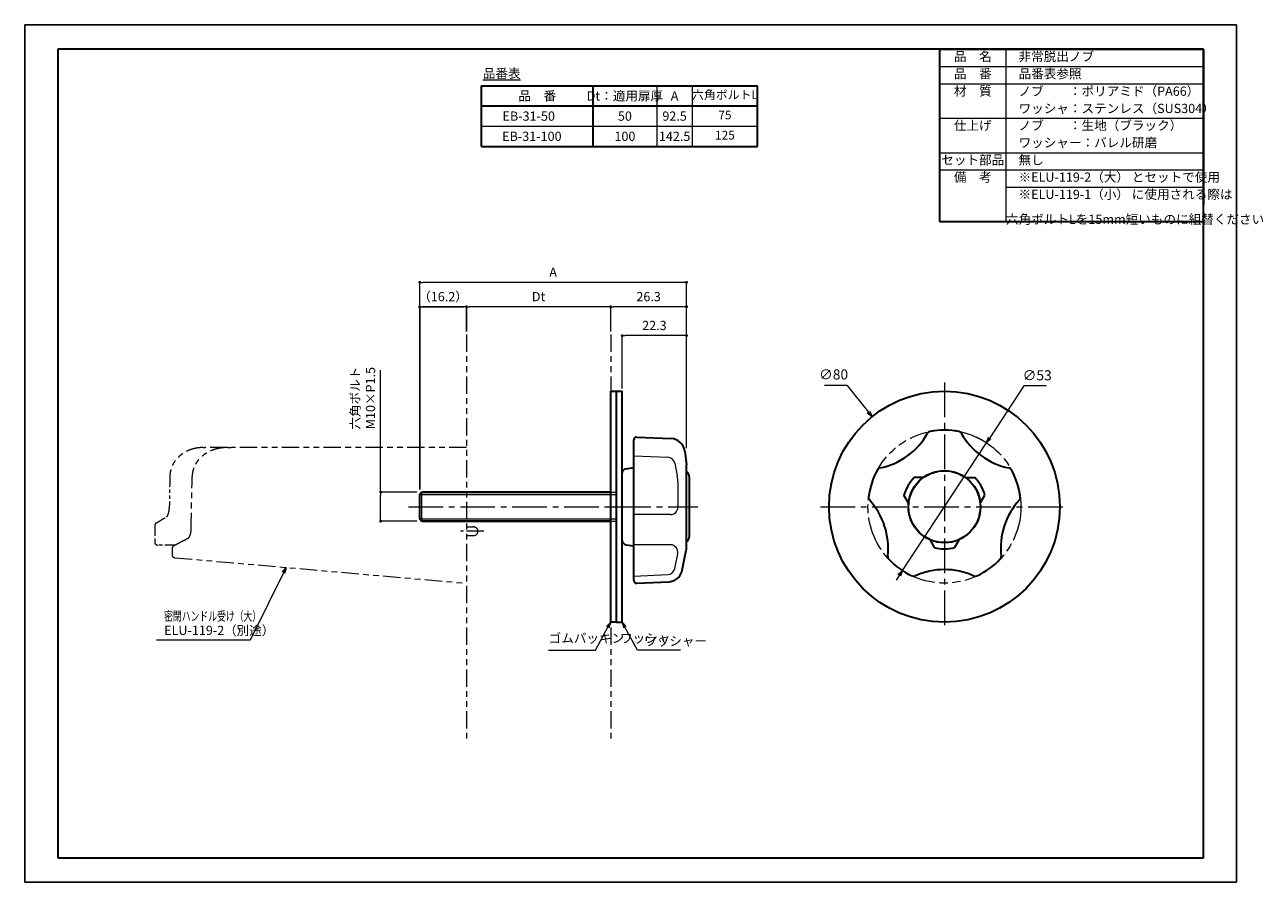
# Model space of a CAD drawing. Units: millimetres. Extents: x 2285 to 2714, y 1629 to 1926.
import ezdxf

# ---------------------------------------------------------------- set-up
doc = ezdxf.new("R2010")
doc.units = ezdxf.units.MM
doc.header["$PDSIZE"] = -3
for name, pattern in [('AM_ISO09W050', [22.5, 12, -1.5, 3, -1.5, 3, -1.5]), ('ハッチング', [2, 1, 1]), ('中心線1', [18, 12, -2, 2, -2]), ('中線', [2, 1, 1]), ('寸法線', [2, 1, 1]), ('想像線1', [14.5, 6, -1.5, 2, -1.5, 2, -1.5]), ('文字', [2, 1, 1]), ('細線', [2, 1, 1]), ('陰線1', [4, 2.2, -1.8])]:
    doc.linetypes.add(name, pattern=pattern)
for name, color, linetype, lineweight in [('AM_0', 7, '中線', 30), ('AM_11', 2, '想像線1', 13), ('AM_2', 1, '細線', 13), ('AM_3', 6, '陰線1', 13), ('AM_5', 3, '寸法線', 13), ('AM_6', 2, '文字', 13), ('AM_7', 4, '中心線1', 13), ('AM_8', 1, 'ハッチング', 13), ('waku', 7, 'Continuous', 35)]:
    doc.layers.add(name, color=color, linetype=linetype, lineweight=lineweight)
doc.layers.add('size', color=5, linetype='Continuous', lineweight=25, plot=False)
doc.styles.get("Standard").update_dxf_attribs({"font": 'romans.shx', "width": 0.7, "bigfont": 'extfont.shx'})
doc.dimstyles.new('SYS$0', dxfattribs={"dimtxt": 3.2, "dimasz": 1, "dimexe": 0, "dimexo": 1, "dimgap": 1.5, "dimtad": 1, "dimdsep": 46, "dimtxsty": 'STANDARD', "dimblk": 'DOT', "dimcen": 0, "dimclrd": 256, "dimclre": 256, "dimclrt": 2, "dimadec": 0, "dimazin": 2, "dimtp": 0.1, "dimtm": 0.1, "dimtfac": 0.71, "dimtmove": 0, "dimatfit": 3, "dimldrblk": 'OPEN30', "dimfxl": 1, "dimlwd": -1, "dimlwe": -1, "dimarcsym": 1})
doc.dimstyles.new('SYS$3', dxfattribs={"dimtxt": 3.5, "dimasz": 2, "dimexe": 0, "dimexo": 1, "dimgap": 1.5, "dimtad": 1, "dimtoh": 1, "dimdsep": 46, "dimtxsty": 'STANDARD', "dimblk": 'OPEN30', "dimcen": 0, "dimclrd": 256, "dimclre": 256, "dimclrt": 2, "dimadec": 0, "dimazin": 2, "dimtp": 0.1, "dimtm": 0.1, "dimtfac": 0.71, "dimtofl": 0, "dimtmove": 0, "dimatfit": 3, "dimfxl": 1, "dimlwd": -1, "dimlwe": -1, "dimarcsym": 1})
doc.dimstyles.new('SYS$7', dxfattribs={"dimtxt": 5, "dimasz": 2, "dimexe": 0, "dimexo": 1, "dimgap": 1.5, "dimtad": 1, "dimdsep": 46, "dimtxsty": 'STANDARD', "dimblk": 'OPEN30', "dimcen": 0, "dimclrd": 256, "dimclre": 256, "dimclrt": 2, "dimadec": 0, "dimazin": 2, "dimtp": 0.1, "dimtm": 0.1, "dimtfac": 0.71, "dimtmove": 0, "dimatfit": 3, "dimldrblk": 'OPEN30', "dimfxl": 1, "dimlwd": -1, "dimlwe": -1, "dimarcsym": 1})

# ---------------------------------------------------------------- blocks, each defined once
blk = doc.blocks.new('_OPEN30')
at = {"color": 0, "linetype": 'ByBlock'}
for p, q in [((-1, 0.27), (0, 0)), ((0, 0), (-1, -0.27)), ((0, 0), (-1, 0))]:
    blk.add_line(p, q, dxfattribs=at)
blk = doc.blocks.new('*D7')
at = {"layer": 'AM_5', "transparency": 16777216}
for p, q in [((2630.94, 1800.57), (2619.07, 1782.56)), ((2638.62, 1800.57), (2630.94, 1800.57)), ((2588.81, 1736.64), (2617.97, 1780.89)), ((2587.71, 1734.97), (2586.61, 1733.3))]:
    blk.add_line(p, q, dxfattribs=at)
blk.add_arc((2603.39, 1758.76), 26.5, 56.6169, 76.9068, dxfattribs=at)
at = {"layer": 'Defpoints', "color": 0, "transparency": 16777216}
for p in [(2617.97, 1780.89), (2588.81, 1736.64)]:
    blk.add_point(p, dxfattribs=at)
at = {"layer": 'AM_5', "transparency": 16777216, "xscale": 2, "yscale": 2, "zscale": 2}
for p, rotation in [((2617.97, 1780.89), 236.6168567546754), ((2588.81, 1736.64), 56.61685675467547)]:
    blk.add_blockref('_OPEN30', p, dxfattribs=dict(at, rotation=rotation))
at = {"layer": 'AM_5', "color": 2, "transparency": 16777216, "insert": (2635.53, 1803.82), "char_height": 3.5, "attachment_point": 5}
blk.add_mtext('∅53', dxfattribs=at)
blk = doc.blocks.new('*D8')
at = {"layer": 'AM_5', "transparency": 16777216}
for p, q in [((2561.87, 1800.87), (2569.55, 1800.87)), ((2569.55, 1800.87), (2577.08, 1791.5))]:
    blk.add_line(p, q, dxfattribs=at)
at = {"layer": 'Defpoints', "color": 0, "transparency": 16777216}
for p in [(2578.33, 1789.94), (2628.45, 1727.58)]:
    blk.add_point(p, dxfattribs=at)
at = {"layer": 'AM_5', "transparency": 16777216, "xscale": 2, "yscale": 2, "zscale": 2, "rotation": 308.7869791948693}
blk.add_blockref('_OPEN30', (2578.33, 1789.94), dxfattribs=at)
at = {"layer": 'AM_5', "color": 2, "transparency": 16777216, "insert": (2564.96, 1804.12), "char_height": 3.5, "attachment_point": 5}
blk.add_mtext('∅80', dxfattribs=at)
blk = doc.blocks.new('_Dot')
at = {"color": 0, "linetype": 'ByBlock', "lineweight": -2}
blk.add_line((-0.5, 0), (-1, 0), dxfattribs=at)
at = {"color": 0, "linetype": 'ByBlock', "const_width": 0.5}
blk.add_lwpolyline([(-0.25, 0, 1), (0.25, 0, 1)], format="xyb", close=True, dxfattribs=at)
blk = doc.blocks.new('*D9')
at = {"layer": 'AM_5', "transparency": 16777216}
for p, q in [((2487.71, 1827.01), (2487.71, 1828.01)), ((2513.01, 1828.01), (2488.71, 1828.01)), ((2514.01, 1779.02), (2514.01, 1828.01))]:
    blk.add_line(p, q, dxfattribs=at)
at = {"layer": 'Defpoints', "color": 0, "transparency": 16777216}
for p in [(2487.71, 1828.01), (2487.71, 1828.01), (2514.01, 1778.02)]:
    blk.add_point(p, dxfattribs=at)
at = {"layer": 'AM_5', "transparency": 16777216, "rotation": 180}
blk.add_blockref('_Dot', (2487.71, 1828.01), dxfattribs=at)
at = {"layer": 'AM_5', "transparency": 16777216}
blk.add_blockref('_Dot', (2514.01, 1828.01), dxfattribs=at)
at = {"layer": 'AM_5', "color": 2, "transparency": 16777216, "insert": (2500.86, 1831.11), "char_height": 3.2, "attachment_point": 5}
blk.add_mtext('26.3', dxfattribs=at)
blk = doc.blocks.new('*D10')
at = {"layer": 'AM_5', "transparency": 16777216}
for p, q in [((2421.51, 1764.76), (2421.51, 1836.47)), ((2513.01, 1836.47), (2422.51, 1836.47)), ((2514.01, 1779.02), (2514.01, 1836.47))]:
    blk.add_line(p, q, dxfattribs=at)
at = {"layer": 'Defpoints', "color": 0, "transparency": 16777216}
for p in [(2421.51, 1836.47), (2514.01, 1778.02), (2421.51, 1763.76)]:
    blk.add_point(p, dxfattribs=at)
at = {"layer": 'AM_5', "transparency": 16777216, "rotation": 180}
blk.add_blockref('_Dot', (2421.51, 1836.47), dxfattribs=at)
at = {"layer": 'AM_5', "transparency": 16777216}
blk.add_blockref('_Dot', (2514.01, 1836.47), dxfattribs=at)
at = {"layer": 'AM_5', "color": 2, "transparency": 16777216, "insert": (2467.76, 1839.57), "char_height": 3.2, "attachment_point": 5}
blk.add_mtext('A', dxfattribs=at)
blk = doc.blocks.new('*D11')
at = {"layer": 'AM_5', "transparency": 16777216}
for p, q in [((2407.97, 1763.76), (2407.97, 1806.04)), ((2420.51, 1763.76), (2407.97, 1763.76)), ((2407.97, 1754.76), (2407.97, 1762.76)), ((2420.51, 1753.76), (2407.97, 1753.76))]:
    blk.add_line(p, q, dxfattribs=at)
at = {"layer": 'Defpoints', "color": 0, "transparency": 16777216}
for p in [(2407.97, 1763.76), (2421.51, 1763.76), (2421.51, 1753.76)]:
    blk.add_point(p, dxfattribs=at)
at = {"layer": 'AM_5', "transparency": 16777216}
for p, rotation in [((2407.97, 1763.76), 90), ((2407.97, 1753.76), 270)]:
    blk.add_blockref('_Dot', p, dxfattribs=dict(at, rotation=rotation))
at = {"layer": 'AM_5', "color": 2, "transparency": 16777216, "insert": (2402.2, 1796.37), "char_height": 3.2, "attachment_point": 5, "rotation": 90}
blk.add_mtext('六角ボルト\\PM10×P1.5', dxfattribs=at)
blk = doc.blocks.new('*D12')
at = {"layer": 'AM_5', "transparency": 16777216}
for p, q in [((2491.71, 1799.76), (2491.71, 1818.02)), ((2513.01, 1818.02), (2492.71, 1818.02)), ((2514.01, 1779.02), (2514.01, 1818.02))]:
    blk.add_line(p, q, dxfattribs=at)
at = {"layer": 'Defpoints', "color": 0, "transparency": 16777216}
for p in [(2491.71, 1818.02), (2491.71, 1798.76), (2514.01, 1778.02)]:
    blk.add_point(p, dxfattribs=at)
at = {"layer": 'AM_5', "transparency": 16777216, "rotation": 180}
blk.add_blockref('_Dot', (2491.71, 1818.02), dxfattribs=at)
at = {"layer": 'AM_5', "transparency": 16777216}
blk.add_blockref('_Dot', (2514.01, 1818.02), dxfattribs=at)
at = {"layer": 'AM_5', "color": 2, "transparency": 16777216, "insert": (2502.86, 1821.12), "char_height": 3.2, "attachment_point": 5}
blk.add_mtext('22.3', dxfattribs=at)
blk = doc.blocks.new('*S151515')
at = {"layer": 'AM_5', "color": 3, "linetype": '寸法線'}
for p, q in [((2482.46, 1709.02), (2486.76, 1717)), ((2466.21, 1709.02), (2482.46, 1709.02))]:
    blk.add_line(p, q, dxfattribs=at)
at = {"layer": 'AM_5', "color": 3, "linetype": 'Continuous'}
for p, q in [((2487.71, 1718.76), (2486.29, 1717.26)), ((2486.76, 1717), (2487.71, 1718.76)), ((2487.23, 1716.75), (2487.71, 1718.76))]:
    blk.add_line(p, q, dxfattribs=at)
at = {"layer": 'AM_5', "color": 2, "insert": (2466.21, 1710.62), "char_height": 3.2, "attachment_point": 7}
blk.add_mtext('ゴムパッキン', dxfattribs=at)
blk = doc.blocks.new('*S161616')
at = {"layer": 'AM_5', "color": 3, "linetype": 'Continuous'}
for p, q in [((2492.66, 1717), (2491.71, 1718.76)), ((2493.13, 1717.26), (2491.71, 1718.76)), ((2491.71, 1718.76), (2492.19, 1716.75))]:
    blk.add_line(p, q, dxfattribs=at)
at = {"layer": 'AM_5', "color": 3, "linetype": '寸法線'}
for p, q in [((2496.96, 1709.02), (2492.66, 1717)), ((2508.4, 1709.02), (2496.96, 1709.02))]:
    blk.add_line(p, q, dxfattribs=at)
at = {"layer": 'AM_5', "color": 2, "insert": (2508.4, 1710.62), "char_height": 3.2, "attachment_point": 9}
blk.add_mtext('ワッシャ', dxfattribs=at)
blk = doc.blocks.new('*D13')
at = {"layer": 'AM_5', "transparency": 16777216}
for p, q in [((2437.71, 1819.4), (2437.71, 1828.01)), ((2486.71, 1828.01), (2438.71, 1828.01)), ((2487.71, 1819.4), (2487.71, 1828.01))]:
    blk.add_line(p, q, dxfattribs=at)
at = {"layer": 'Defpoints', "color": 0, "transparency": 16777216}
for p in [(2437.71, 1828.01), (2437.71, 1818.4), (2487.71, 1818.4)]:
    blk.add_point(p, dxfattribs=at)
at = {"layer": 'AM_5', "transparency": 16777216, "rotation": 180}
blk.add_blockref('_Dot', (2437.71, 1828.01), dxfattribs=at)
at = {"layer": 'AM_5', "transparency": 16777216}
blk.add_blockref('_Dot', (2487.71, 1828.01), dxfattribs=at)
at = {"layer": 'AM_5', "color": 2, "transparency": 16777216, "insert": (2462.71, 1831.11), "char_height": 3.2, "attachment_point": 5}
blk.add_mtext('Dt', dxfattribs=at)

msp = doc.modelspace()

# ---------------------------------------------------------------- linework, layer by layer
msp.add_line((2491.709, 1747.088), (2491.709, 1765.313))
at = {"layer": 'AM_0'}
for p, q in [((2601.71, 1917.188), (2693.129, 1917.188)), ((2601.71, 1917.188), (2601.71, 1857.514)), ((2693.129, 1917.188), (2693.129, 1863.481)), ((2442.903, 1904.558), (2538.61, 1904.558)), ((2442.903, 1883.558), (2442.903, 1904.558)), ((2481.579, 1883.558), (2481.579, 1904.558)), ((2538.61, 1883.558), (2538.61, 1904.558)), ((2442.903, 1897.558), (2538.61, 1897.558)), ((2442.903, 1883.558), (2538.61, 1883.558)), ((2601.71, 1857.514), (2693.129, 1857.514)), ((2495.709, 1733.262), (2495.709, 1781.878)), ((2496.761, 1782.877), (2508.67, 1782.36)), ((2513.365, 1778.021), (2513.992, 1773.275)), ((2514.009, 1758.763), (2514.009, 1773.014)), ((2491.709, 1747.088), (2491.709, 1770.439)), ((2493.078, 1771.933), (2495.709, 1772.338)), ((2514.952, 1769.213), (2514.952, 1748.313)), ((2596.077, 1768.902), (2592.906, 1768.902)), ((2610.701, 1768.902), (2613.871, 1768.902)), ((2422.259, 1763.763), (2421.509, 1763.013)), ((2421.509, 1763.013), (2422.259, 1763.763)), ((2421.509, 1754.513), (2421.509, 1763.013)), ((2421.509, 1754.513), (2421.509, 1763.013)), ((2487.709, 1763.763), (2422.259, 1763.763)), ((2422.259, 1763.763), (2487.709, 1763.763)), ((2590.953, 1760.026), (2589.367, 1762.772)), ((2615.825, 1760.026), (2617.41, 1762.772)), ((2514.009, 1744.263), (2514.009, 1758.763)), ((2421.509, 1754.513), (2422.259, 1753.763)), ((2422.259, 1753.763), (2421.509, 1754.513)), ((2422.259, 1753.763), (2487.709, 1753.763)), ((2487.709, 1753.763), (2422.259, 1753.763)), ((2598.265, 1747.362), (2599.85, 1744.616)), ((2608.513, 1747.362), (2606.928, 1744.616)), ((2493.078, 1745.594), (2495.709, 1745.188)), ((2512.314, 1736.193), (2513.912, 1743.649)), ((2496.761, 1732.263), (2507.817, 1732.736))]:
    msp.add_line(p, q, dxfattribs=at)
at = {"layer": 'AM_0', "color": 4}
for p, q in [((2487.709, 1718.763), (2487.709, 1798.763)), ((2487.709, 1798.763), (2489.709, 1798.763)), ((2489.709, 1718.763), (2489.709, 1798.763)), ((2489.709, 1718.763), (2487.709, 1718.763))]:
    msp.add_line(p, q, dxfattribs=at)
at = {"layer": 'AM_0', "color": 2}
for p, q in [((2489.709, 1798.763), (2491.709, 1798.763)), ((2489.709, 1718.763), (2489.709, 1798.763)), ((2491.709, 1718.763), (2491.709, 1798.763)), ((2489.709, 1718.763), (2491.709, 1718.763))]:
    msp.add_line(p, q, dxfattribs=at)
msp.add_circle((2603.389, 1758.763), 40, dxfattribs=at)
at = {"layer": 'AM_0'}
for radius in [12.5, 12.443]:
    msp.add_circle((2603.389, 1758.763), radius, dxfattribs=at)
for centre, radius, start, end in [((2496.709, 1781.878), 1, 87, 180), ((2508.408, 1777.367), 5, 7.51856, 87), ((2576.044, 1796.401), 24.733, 281.53877, 330.46123), ((2598.587, 1783.626), 1.178, 100.93114, 150.46123), ((2603.389, 1758.763), 26.5, 79.06886, 100.93114), ((2608.191, 1783.626), 1.178, 29.53877, 79.06886), ((2630.734, 1796.401), 24.733, 209.53877, 258.46123), ((2512.009, 1773.014), 2, 0, 7.51856), ((2493.209, 1770.439), 1.5, 95, 180), ((2512.952, 1769.213), 2, 0, 58.09092), ((2603.389, 1758.763), 26.5, 151.06886, 172.93114), ((2581.227, 1771.013), 1.178, 101.53877, 151.06886), ((2603.389, 1758.763), 14.583, 135.95633, 164.04367), ((2603.389, 1758.763), 14.583, 15.95633, 44.04367), ((2625.551, 1771.013), 1.178, 28.93114, 78.46123), ((2603.389, 1758.763), 26.5, 7.06886, 28.93114), ((2578.259, 1761.88), 1.178, 172.93114, 222.46123), ((2559.144, 1744.387), 24.733, 353.53877, 42.46123), ((2647.634, 1744.387), 24.733, 137.53877, 186.46123), ((2628.519, 1761.88), 1.178, 317.53877, 7.06886), ((2493.209, 1747.088), 1.5, 180, 265), ((2512.952, 1748.313), 2, 301.90908, 0), ((2512.009, 1744.263), 2, 342.10972, 0), ((2603.389, 1758.763), 14.583, 255.95633, 284.04367), ((2584.89, 1741.471), 1.178, 173.53877, 223.06886), ((2603.389, 1758.763), 26.5, 223.06886, 244.93114), ((2603.389, 1758.763), 26.5, 295.06886, 316.93114), ((2621.888, 1741.471), 1.178, 316.93114, 6.46123), ((2507.556, 1737.729), 5, 273, 342.10972), ((2592.66, 1735.827), 1.178, 244.93114, 294.46123), ((2603.389, 1712.241), 24.733, 65.53877, 114.46123), ((2614.118, 1735.827), 1.178, 245.53877, 295.06886), ((2496.709, 1733.262), 1, 180, 273)]:
    msp.add_arc(centre, radius, start, end, dxfattribs=at)
at = {"layer": 'AM_11', "color": 2}
for p, q in [((2437.709, 1818.401), (2437.709, 1678.413)), ((2487.709, 1818.401), (2487.709, 1678.413)), ((2346.488, 1779.254), (2347.134, 1779.254)), ((2354.862, 1779.254), (2347.134, 1779.254)), ((2354.862, 1779.254), (2356.164, 1779.254)), ((2437.709, 1779.254), (2356.164, 1779.254)), ((2437.709, 1751.754), (2440.209, 1751.754)), ((2437.709, 1748.754), (2440.209, 1748.754)), ((2336.622, 1741.098), (2437.709, 1732.254))]:
    msp.add_line(p, q, dxfattribs=at)
at = {"layer": 'AM_11', "color": 2, "ltscale": 0.6}
for p, q in [((2329.709, 1752.254), (2329.709, 1746.454)), ((2336.811, 1745.454), (2330.709, 1745.454)), ((2335.709, 1744.254), (2335.709, 1742.094))]:
    msp.add_line(p, q, dxfattribs=at)
for centre, start, end in [((2330.709, 1752.254), 121.48747, 180), ((2330.709, 1746.454), 180, 270), ((2336.709, 1744.254), 119.10986, 180), ((2336.709, 1742.094), 180, 265)]:
    msp.add_arc(centre, 1, start, end, dxfattribs=at)
at = {"layer": 'AM_11', "color": 2}
msp.add_arc((2440.209, 1750.254), 1.5, 270, 90, dxfattribs=at)
at = {"layer": 'AM_11', "color": 2, "ltscale": 0.6}
msp.add_ellipse((31308.482, 1262.583), major_axis=(-28977.991, -34.139), ratio=0.9993908, start_param=6.2645096, end_param=6.2648922, dxfattribs=at)
at = {"layer": 'AM_11', "color": 2}
for points, knots in [([(2346.488, 1779.254), (2345.935, 1779.254), (2345.382, 1779.222), (2344.281, 1779.089), (2343.734, 1778.988), (2342.654, 1778.716), (2342.122, 1778.545), (2341.083, 1778.131), (2340.577, 1777.888), (2339.602, 1777.329), (2339.134, 1777.013), (2338.249, 1776.311), (2337.832, 1775.924), (2337.077, 1775.097), (2336.736, 1774.658), (2336.147, 1773.751), (2335.895, 1773.285), (2335.481, 1772.337), (2335.315, 1771.855), (2335.015, 1770.681), (2334.92, 1769.977), (2334.908, 1769.272)], [0, 0, 0, 0, 0.1540202, 0.1540202, 0.3080405, 0.3080405, 0.4620607, 0.4620607, 0.6160809, 0.6160809, 0.7701011, 0.7701011, 0.9241214, 0.9241214, 1.0738565, 1.0738565, 1.2158088, 1.2158088, 1.3518373, 1.3518373, 1.5402023, 1.5402023, 1.5402023, 1.5402023]), ([(2354.862, 1779.254), (2353.73, 1779.254), (2352.594, 1779.135), (2350.924, 1778.755), (2350.374, 1778.594), (2349.294, 1778.202), (2348.766, 1777.971), (2347.743, 1777.434), (2347.249, 1777.128), (2346.308, 1776.442), (2345.863, 1776.062), (2345.054, 1775.245), (2344.687, 1774.811), (2344.056, 1773.917), (2343.785, 1773.46), (2343.338, 1772.532), (2343.156, 1772.063), (2342.795, 1770.835), (2342.673, 1770.057), (2342.657, 1769.275)], [0, 0, 0, 0, 0.3185343, 0.3185343, 0.4778014, 0.4778014, 0.6370686, 0.6370686, 0.7963357, 0.7963357, 0.9556029, 0.9556029, 1.1087627, 1.1087627, 1.2509581, 1.2509581, 1.3849511, 1.3849511, 1.5926715, 1.5926715, 1.5926715, 1.5926715]), ([(2342.275, 1750.676), (2342.3, 1751.921), (2342.325, 1753.166), (2342.376, 1755.652), (2342.401, 1756.895), (2342.452, 1759.377), (2342.477, 1760.617), (2342.528, 1763.094), (2342.554, 1764.332), (2342.605, 1766.805), (2342.631, 1768.041), (2342.657, 1769.275)], [-1.047152212, -1.047152212, -1.047152212, -1.047152212, -1.044077332, -1.044077332, -1.041002452, -1.041002452, -1.037927572, -1.037927572, -1.034852692, -1.034852692, -1.031777813, -1.031777813, -1.031777813, -1.031777813]), ([(2341.209, 1747.805), (2340.566, 1747.473), (2339.979, 1747.165), (2338.926, 1746.606), (2338.46, 1746.355), (2337.655, 1745.918), (2337.316, 1745.733), (2336.772, 1745.433), (2336.566, 1745.319), (2336.291, 1745.166), (2336.222, 1745.128), (2336.222, 1745.128)], [0, 0, 0, 0, 0.4488425, 0.4488425, 0.8976851, 0.8976851, 1.3465276, 1.3465276, 1.7953701, 1.7953701, 2.2442126, 2.2442126, 2.2442126, 2.2442126]), ([(2341.209, 1747.805), (2341.246, 1747.824), (2341.318, 1747.872), (2341.492, 1748.054), (2341.593, 1748.186), (2341.792, 1748.526), (2341.89, 1748.734), (2342.06, 1749.211), (2342.133, 1749.481), (2342.235, 1750.044), (2342.266, 1750.337), (2342.274, 1750.647), (2342.275, 1750.661), (2342.275, 1750.676)], [0, 0, 0, 0, 0.10890078, 0.10890078, 0.21780156, 0.21780156, 0.32670234, 0.32670234, 0.43560311, 0.43560311, 0.53941286, 0.53941286, 0.54450389, 0.54450389, 0.54450389, 0.54450389])]:
    msp.add_open_spline(points, degree=3, knots=knots, dxfattribs=at)
at = {"layer": 'AM_11', "color": 2, "ltscale": 0.6}
for points, knots in [([(2333.834, 1755.288), (2333.835, 1755.288), (2333.874, 1755.314), (2333.989, 1755.443), (2334.067, 1755.551), (2334.234, 1755.852), (2334.323, 1756.051), (2334.482, 1756.515), (2334.552, 1756.78), (2334.658, 1757.354), (2334.694, 1757.662), (2334.712, 1758.049), (2334.715, 1758.121), (2334.716, 1758.193)], [0, 0, 0, 0, 0.09198862, 0.09198862, 0.19218584, 0.19218584, 0.30060728, 0.30060728, 0.40902873, 0.40902873, 0.51739922, 0.51739922, 0.54210723, 0.54210723, 0.54210723, 0.54210723]), ([(2330.186, 1753.107), (2330.186, 1753.107), (2330.237, 1753.138), (2330.436, 1753.26), (2330.586, 1753.351), (2330.983, 1753.592), (2331.23, 1753.742), (2331.818, 1754.096), (2332.159, 1754.3), (2332.93, 1754.758), (2333.361, 1755.012), (2333.834, 1755.288)], [1.9138266, 1.9138266, 1.9138266, 1.9138266, 2.2965908, 2.2965908, 2.6793549, 2.6793549, 3.062119, 3.062119, 3.4448832, 3.4448832, 3.8276473, 3.8276473, 3.8276473, 3.8276473])]:
    msp.add_open_spline(points, degree=3, knots=knots, dxfattribs=at)
at = {"layer": 'AM_2'}
for p, q in [((2624.71, 1917.188), (2624.71, 1857.907)), ((2601.71, 1911.221), (2693.129, 1911.221)), ((2503.796, 1883.558), (2503.796, 1904.558)), ((2516.012, 1883.558), (2516.012, 1904.558)), ((2601.71, 1905.253), (2693.129, 1905.253)), ((2601.71, 1893.318), (2693.129, 1893.318)), ((2442.903, 1890.558), (2538.61, 1890.558)), ((2601.71, 1881.383), (2693.129, 1881.383)), ((2601.71, 1881.383), (2693.129, 1881.383)), ((2601.71, 1875.416), (2693.129, 1875.416)), ((2624.71, 1875.416), (2693.129, 1875.416)), ((2624.71, 1869.449), (2693.129, 1869.449))]:
    msp.add_line(p, q, dxfattribs=at)
at = {"layer": 'AM_2', "linetype": 'AM_ISO09W050'}
msp.add_circle((2603.389, 1758.763), 26.5, dxfattribs=at)
at = {"layer": 'AM_3'}
for p, q in [((2487.709, 1763.763), (2491.709, 1763.763)), ((2487.709, 1763.013), (2491.709, 1763.013)), ((2487.709, 1754.513), (2491.709, 1754.513)), ((2487.709, 1753.763), (2491.709, 1753.763))]:
    msp.add_line(p, q, dxfattribs=at)
at = {"layer": 'AM_5', "color": 3, "linetype": 'Continuous'}
for points in [[(2492.657, 1717.003), (2491.709, 1718.763)], [(2493.129, 1717.257), (2491.709, 1718.763)], [(2491.709, 1718.763), (2492.186, 1716.749)]]:
    msp.add_lwpolyline(points, dxfattribs=at)
at = {"layer": 'AM_5', "color": 3, "linetype": '寸法線'}
for points in [[(2496.957, 1709.025), (2492.657, 1717.003)], [(2511.938, 1709.025), (2496.957, 1709.025)]]:
    msp.add_lwpolyline(points, dxfattribs=at)
at = {"layer": 'AM_7'}
for p, q in [((2603.389, 1801.763), (2603.389, 1715.763)), ((2417.609, 1758.763), (2517.904, 1758.763)), ((2560.389, 1758.763), (2646.389, 1758.763))]:
    msp.add_line(p, q, dxfattribs=at)
at = {"layer": 'AM_7', "ltscale": 0.3}
for p, q in [((2421.41, 1758.763), (2429.405, 1758.763)), ((2486.709, 1758.763), (2494.709, 1758.763))]:
    msp.add_line(p, q, dxfattribs=at)
at = {"layer": 'AM_7', "ltscale": 0.5}
msp.add_line((2443.709, 1750.254), (2434.709, 1750.254), dxfattribs=at)
at = {"layer": 'AM_8'}
for p, q in [((2495.709, 1776.425), (2507.476, 1775.916)), ((2509.887, 1773.84), (2510.788, 1769.428)), ((2510.991, 1767.426), (2510.991, 1758.605)), ((2421.509, 1763.013), (2487.709, 1763.013)), ((2422.259, 1753.763), (2422.259, 1763.763)), ((2508.391, 1756.005), (2495.709, 1756.005)), ((2421.509, 1754.513), (2487.709, 1754.513)), ((2508.391, 1745.562), (2495.709, 1745.562)), ((2509.887, 1737.297), (2510.938, 1742.442)), ((2495.709, 1734.712), (2507.476, 1735.221))]:
    msp.add_line(p, q, dxfattribs=at)
for centre, radius, start, end in [((2507.339, 1773.319), 2.6, 11.54606, 87), ((2500.991, 1767.426), 10, 0, 11.54606), ((2508.391, 1758.605), 2.6, 270, 0), ((2508.391, 1742.962), 2.6, 348.45394, 90), ((2507.339, 1737.818), 2.6, 273, 348.45394)]:
    msp.add_arc(centre, radius, start, end, dxfattribs=at)
at = {"layer": 'size'}
for p, q in [((2704.629, 1925.688), (2284.629, 1925.688)), ((2284.629, 1925.688), (2284.629, 1628.688)), ((2704.629, 1628.688), (2704.629, 1925.688)), ((2284.629, 1628.688), (2704.629, 1628.688))]:
    msp.add_line(p, q, dxfattribs=at)
at = {"layer": 'waku'}
for p, q in [((2296.129, 1917.188), (2296.129, 1637.188)), ((2693.129, 1917.188), (2296.129, 1917.188)), ((2693.129, 1637.188), (2693.129, 1917.188)), ((2296.129, 1637.188), (2693.129, 1637.188))]:
    msp.add_line(p, q, dxfattribs=at)

# ---------------------------------------------------------------- block references
at = {"layer": 'AM_5'}
for name in ['*S151515', '*S161616']:
    msp.add_blockref(name, (0, 0), dxfattribs=at)

# ---------------------------------------------------------------- texts
at = {"layer": 'AM_5', "color": 7, "linetype": '寸法線', "char_height": 3.2, "attachment_point": 1}
for s, insert, width in [('\\Fromans.shx,extfont.shx;\\W0.7000000000;\\T1.0000000000;\\o\\l密閉ハンドル受け（大）', (2332.938, 1722.457), 30.912), ('ELU-119-2', (2332.938, 1717.526), 21.184), ('（別途）', (2353.681, 1717.48), 9.408), ('ワッシャー', (2499.294, 1713.825), 13.3622)]:
    msp.add_mtext(s, dxfattribs=dict(at, insert=insert, width=width))
at = {"layer": 'AM_6'}
for s, insert, char_height, width, attachment_point in [('品\u3000名', (2613.21, 1914.281), 3.2, 23, 5), ('\u3000非常脱出ノブ', (2624.71, 1914.281), 3.2, 90, 4), ('品\u3000番', (2613.21, 1908.313), 3.2, 23, 5), ('\u3000品番表参照', (2624.71, 1908.313), 3.2, 90, 4), ('六角ボルトL', (2527.311, 1901.058), 3.0244, 22.59789, 5), ('材\u3000質', (2613.21, 1902.346), 3.2, 23, 5), ('\u3000ノブ\u3000\u3000：ポリアミド（PA66）', (2624.71, 1902.27), 3.2, 90, 4), ('\u3000ワッシャ：ステンレス（SUS304）', (2624.71, 1896.302), 3.2, 90, 4), ('75', (2527.311, 1894.058), 3.0244, 22.59789, 5), ('125', (2527.311, 1887.058), 3.0244, 22.59789, 5), ('仕上げ', (2613.21, 1890.411), 3.2, 23, 5), ('\u3000ノブ\u3000\u3000：生地（ブラック）', (2624.71, 1890.411), 3.2, 90, 4), ('\u3000ワッシャー：バレル研磨', (2624.71, 1884.443), 3.2, 90, 4), ('セット部品', (2613.21, 1878.476), 3.2, 23, 5), ('\u3000無し', (2624.71, 1878.476), 3.2, 90, 4), ('備\u3000考', (2613.21, 1872.508), 3.2, 23, 5), ('\u3000※ELU-119-2（大） とセットで使用', (2624.71, 1872.508), 3.2, 90, 4), ('\u3000※ELU-119-1（小） に使用される際は', (2624.71, 1866.541), 3.2, 90, 4), ('\u3000\u3000六角ボルトLを15mm短いものに組替ください', (2624.71, 1860.573), 3.2, 90, 4)]:
    msp.add_mtext(s, dxfattribs=dict(at, insert=insert, char_height=char_height, width=width, attachment_point=attachment_point))
at = {"layer": 'AM_6', "char_height": 3.2}
for s, width, insert, attachment_point in [('{\\L品番表}', 57.74593, (2443.39, 1910.428), 1), ('品\u3000番', 38.60572, (2462.264, 1901.058), 5), ('Dt：適用扉厚', 18.38426, (2492.641, 1901.058), 5), ('A', 12.12436, (2509.858, 1901.058), 5), ('EB-31-50', 31.46028, (2450.222, 1894.058), 4), ('50', 12.12436, (2492.641, 1894.058), 5), ('92.5', 12.12436, (2509.858, 1894.058), 5), ('EB-31-100', 31.46028, (2450.106, 1887.058), 4), ('100', 12.12436, (2492.641, 1887.058), 5), ('142.5', 12.12436, (2509.858, 1887.058), 5)]:
    msp.add_mtext_dynamic_manual_height_columns(s, width=width, gutter_width=16, heights=[0], dxfattribs=dict(at, insert=insert, attachment_point=attachment_point))

# ---------------------------------------------------------------- dimensions: what is measured, and where the dimension line sits
at = {"layer": 'AM_5'}
for base, p1, p2, text, picture, middle in [((2421.509, 1836.473), (2514.009, 1778.021), (2421.509, 1763.763), 'A', '*D10', (2467.759, 1839.573)), ((2437.709, 1828.008), (2487.709, 1818.401), (2437.709, 1818.401), 'Dt', '*D13', (2462.709, 1831.108))]:
    dim = msp.add_linear_dim(base=base, p1=p1, p2=p2, angle=180, text=text, dimstyle='SYS$0', dxfattribs=at)
    dim.commit()
    dim.dimension.update_dxf_attribs({"geometry": picture, "text_midpoint": middle})
msp.add_linear_dim(base=(2437.709, 1828.008), p1=(2421.509, 1763.763), p2=(2437.709, 1818.401), text='（<>）', dimstyle='SYS$0', override={"dimdec": 1, "dimadec": 2, "dimtp": 1}, dxfattribs=at).render()
for base, p2, picture, middle in [((2487.709, 1828.008), (2487.709, 1828.008), '*D9', (2500.859, 1831.108)), ((2491.709, 1818.022), (2491.709, 1798.763), '*D12', (2502.859, 1821.122))]:
    dim = msp.add_linear_dim(base=base, p1=(2514.009, 1778.021), p2=p2, angle=180, dimstyle='SYS$0', dxfattribs=at)
    dim.commit()
    dim.dimension.update_dxf_attribs({"geometry": picture, "text_midpoint": middle})
dim = msp.add_linear_dim(base=(2407.967, 1763.763), p1=(2421.509, 1753.763), p2=(2421.509, 1763.763), angle=270, text='六角ボルト\\PM<>×P1.5', dimstyle='SYS$0', dxfattribs=at)
dim.commit()
dim.dimension.update_dxf_attribs({"geometry": '*D11', "text_midpoint": (2407.967, 1796.371), "dimtype": 160})
dim = msp.add_diameter_dim_2p(p1=(2628.446, 1727.584), p2=(2578.332, 1789.943), dimstyle='SYS$3', dxfattribs=at)
dim.commit()
dim.dimension.update_dxf_attribs({"geometry": '*D8', "text_midpoint": (2564.962, 1800.865), "dimtype": 163})
dim = msp.add_diameter_dim_2p(p1=(2588.808, 1736.636), p2=(2617.97, 1780.891), dimstyle='SYS$3', override={"dimtofl": 1}, dxfattribs=at)
dim.commit()
dim.dimension.update_dxf_attribs({"geometry": '*D7', "text_midpoint": (2635.53, 1800.571), "dimtype": 163})

# ---------------------------------------------------------------- leaders
msp.add_leader([(2375.217, 1737.722), (2362.79, 1712.564), (2330.262, 1712.564)], dimstyle='SYS$7', override={"dimgap": 1.5, "dimtad": 0}, dxfattribs=at)

doc.saveas('drawing.dxf')
